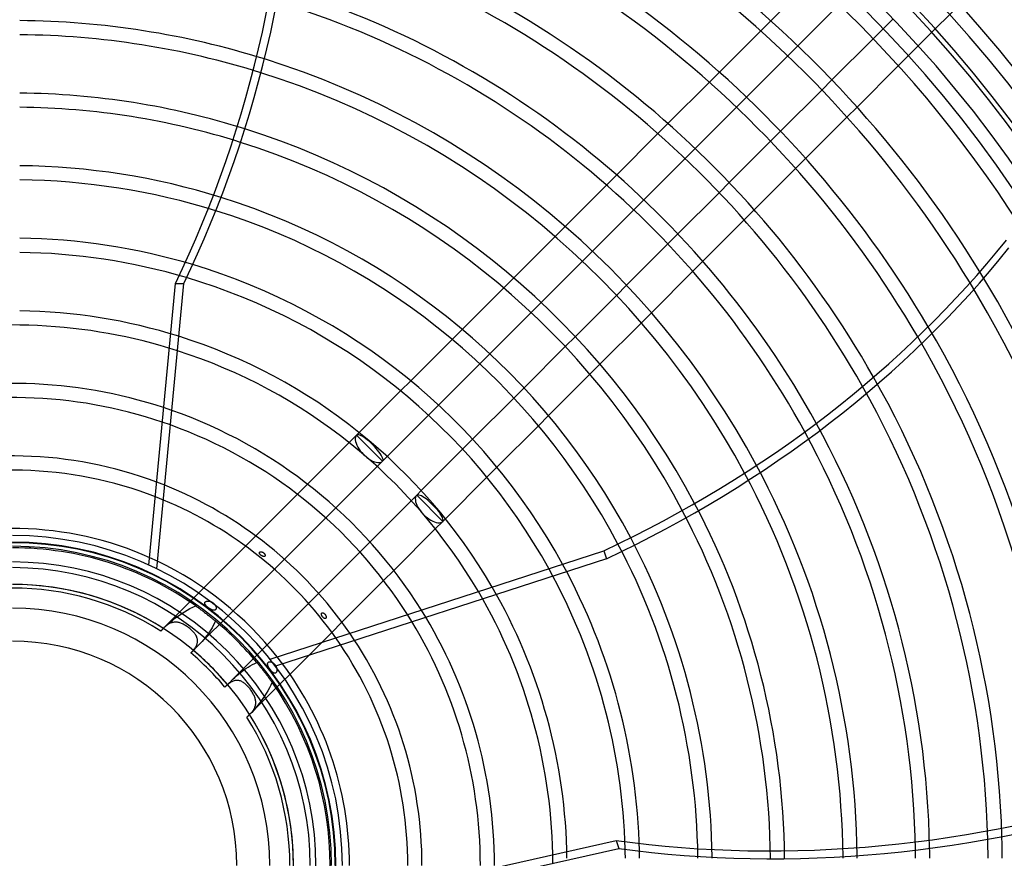
# Model space of a CAD drawing. Extents: x -355 to 355, y -355 to 355.
# Drawn here: x 2 to 227, y 2 to 193 of the extents above; entities that cross this region are included whole.
import ezdxf

# ---------------------------------------------------------------- set-up
doc = ezdxf.new("R2010")
doc.units = 0
doc.layers.add('HIDDEN', color=7, linetype='CONTINUOUS')
doc.layers.add('THICK', color=7, linetype='CONTINUOUS')

msp = doc.modelspace()

# ---------------------------------------------------------------- linework, layer by layer
at = {"layer": 'HIDDEN'}
for p, q in [((207.26, 187.52), (244.14, 224.41)), ((173.51, 193.25), (171.22, 190.95)), ((199.25, 191.44), (196.95, 189.15)), ((177.41, 185.21), (179.7, 187.5)), ((202.7, 182.97), (205, 185.27)), ((161.76, 181.49), (159.46, 179.19)), ((187.5, 179.7), (185.21, 177.41)), ((165.67, 173.47), (167.96, 175.76)), ((190.95, 171.22), (193.25, 173.51)), ((149.99, 169.73), (147.7, 167.43)), ((175.76, 167.96), (173.47, 165.67)), ((153.92, 161.72), (156.22, 164.02)), ((179.19, 159.46), (181.49, 161.76)), ((138.23, 157.96), (135.93, 155.66)), ((164.02, 156.22), (161.72, 153.92)), ((142.18, 149.98), (144.47, 152.28)), ((167.43, 147.7), (169.73, 149.99)), ((126.46, 146.2), (124.16, 143.9)), ((152.28, 144.47), (149.98, 142.18)), ((130.43, 138.24), (132.73, 140.53)), ((155.66, 135.93), (157.96, 138.23)), ((114.69, 134.42), (112.39, 132.12)), ((140.53, 132.73), (138.24, 130.43)), ((118.69, 126.49), (120.99, 128.79)), ((143.9, 124.16), (146.2, 126.46)), ((102.91, 122.64), (100.61, 120.34)), ((128.79, 120.99), (126.49, 118.69)), ((106.94, 114.74), (109.24, 117.04)), ((132.12, 112.39), (134.42, 114.69)), ((91.12, 110.85), (88.81, 108.55)), ((117.04, 109.24), (114.74, 106.94)), ((95.2, 103), (97.49, 105.29)), ((120.34, 100.61), (122.64, 102.91)), ((78.71, 98.45), (77.01, 96.74)), ((79.32, 99.05), (78.71, 98.45)), ((78.71, 98.45), (84.68, 92.48)), ((78.71, 98.45), (84.68, 92.48)), ((105.29, 97.49), (103, 95.2)), ((83.45, 91.25), (84.68, 92.48)), ((84.68, 92.48), (85.74, 93.54)), ((108.55, 88.81), (110.85, 91.12)), ((67.5, 87.23), (65.18, 84.91)), ((93.54, 85.74), (92.48, 84.68)), ((92.48, 84.68), (91.25, 83.45)), ((92.48, 84.68), (98.45, 78.71)), ((92.48, 84.68), (98.45, 78.71)), ((71.69, 79.49), (73.99, 81.79)), ((98.45, 78.71), (99.05, 79.32)), ((96.74, 77.01), (98.45, 78.71)), ((55.64, 75.38), (53.32, 73.06)), ((81.79, 73.99), (79.49, 71.69)), ((56.48, 71.55), (56.49, 71.58)), ((56.48, 71.53), (56.48, 71.55)), ((56.48, 71.5), (56.48, 71.53)), ((56.48, 71.47), (56.48, 71.5)), ((56.49, 71.44), (56.48, 71.47)), ((56.49, 71.61), (56.51, 71.63)), ((56.49, 71.58), (56.49, 71.61)), ((56.5, 71.41), (56.49, 71.44)), ((56.51, 71.38), (56.5, 71.41)), ((56.51, 71.63), (56.52, 71.65)), ((56.52, 71.35), (56.51, 71.38)), ((56.52, 71.65), (56.54, 71.67)), ((56.54, 71.32), (56.52, 71.35)), ((56.54, 71.67), (56.56, 71.69)), ((56.55, 71.29), (56.54, 71.32)), ((56.58, 71.25), (56.55, 71.29)), ((56.56, 71.69), (56.58, 71.71)), ((56.58, 71.71), (56.61, 71.73)), ((56.6, 71.22), (56.58, 71.25)), ((56.62, 71.19), (56.6, 71.22)), ((56.61, 71.73), (56.64, 71.74)), ((56.65, 71.16), (56.62, 71.19)), ((56.64, 71.74), (56.66, 71.75)), ((56.68, 71.12), (56.65, 71.16)), ((56.66, 71.75), (56.69, 71.76)), ((56.71, 71.09), (56.68, 71.12)), ((56.69, 71.76), (56.72, 71.76)), ((56.74, 71.06), (56.71, 71.09)), ((56.72, 71.76), (56.76, 71.77)), ((56.77, 71.03), (56.74, 71.06)), ((56.76, 71.77), (56.79, 71.77)), ((56.8, 71), (56.77, 71.03)), ((56.79, 71.77), (56.82, 71.77)), ((56.83, 70.97), (56.8, 71)), ((56.82, 71.77), (56.85, 71.77)), ((56.87, 70.94), (56.83, 70.97)), ((56.85, 71.77), (56.89, 71.76)), ((56.9, 70.92), (56.87, 70.94)), ((56.89, 71.76), (56.92, 71.76)), ((56.94, 70.89), (56.9, 70.92)), ((56.92, 71.76), (56.95, 71.75)), ((56.97, 70.87), (56.94, 70.89)), ((56.95, 71.75), (56.99, 71.75)), ((57.01, 70.84), (56.97, 70.87)), ((56.99, 71.75), (57.03, 71.74)), ((57.04, 70.82), (57.01, 70.84)), ((57.03, 71.74), (57.06, 71.73)), ((57.08, 70.8), (57.04, 70.82)), ((57.06, 71.73), (57.1, 71.71)), ((57.12, 70.78), (57.08, 70.8)), ((57.1, 71.71), (57.14, 71.7)), ((57.16, 70.76), (57.12, 70.78)), ((57.14, 71.7), (57.17, 71.68)), ((57.19, 70.74), (57.16, 70.76)), ((57.17, 71.68), (57.21, 71.67)), ((57.23, 70.72), (57.19, 70.74)), ((57.21, 71.67), (57.25, 71.65)), ((57.27, 70.71), (57.23, 70.72)), ((57.25, 71.65), (57.28, 71.63)), ((57.31, 70.69), (57.27, 70.71)), ((57.28, 71.63), (57.32, 71.61)), ((57.35, 70.68), (57.31, 70.69)), ((57.32, 71.61), (57.35, 71.59)), ((57.35, 71.59), (57.38, 71.56)), ((57.38, 70.67), (57.35, 70.68)), ((57.38, 71.56), (57.42, 71.54)), ((57.42, 70.66), (57.38, 70.67)), ((57.42, 71.54), (57.45, 71.52)), ((57.46, 70.66), (57.42, 70.66)), ((57.45, 71.52), (57.48, 71.49)), ((57.49, 70.66), (57.46, 70.66)), ((57.48, 71.49), (57.51, 71.46)), ((57.52, 70.66), (57.49, 70.66)), ((57.51, 71.46), (57.54, 71.43)), ((57.55, 70.66), (57.52, 70.66)), ((57.54, 71.43), (57.57, 71.4)), ((57.58, 70.66), (57.55, 70.66)), ((57.57, 71.4), (57.59, 71.37)), ((57.61, 70.67), (57.58, 70.66)), ((57.59, 71.37), (57.62, 71.34)), ((57.64, 70.68), (57.61, 70.67)), ((57.62, 71.34), (57.65, 71.31)), ((57.67, 70.69), (57.64, 70.68)), ((57.65, 71.31), (57.67, 71.28)), ((57.67, 71.28), (57.69, 71.24)), ((57.7, 70.71), (57.67, 70.69)), ((57.69, 71.24), (57.71, 71.21)), ((57.72, 70.73), (57.7, 70.71)), ((57.71, 71.21), (57.73, 71.17)), ((57.74, 70.75), (57.72, 70.73)), ((57.73, 71.17), (57.75, 71.13)), ((57.76, 70.77), (57.74, 70.75)), ((57.75, 71.13), (57.76, 71.1)), ((57.76, 71.1), (57.77, 71.06)), ((57.77, 70.8), (57.76, 70.77)), ((57.77, 71.06), (57.78, 71.03)), ((57.78, 70.83), (57.77, 70.8)), ((57.78, 71.03), (57.79, 70.99)), ((57.79, 70.86), (57.78, 70.83)), ((57.79, 70.99), (57.79, 70.96)), ((57.79, 70.96), (57.8, 70.93)), ((57.8, 70.93), (57.79, 70.89)), ((57.79, 70.89), (57.79, 70.86)), ((59.93, 67.74), (62.23, 70.03)), ((135.9, 70.17), (60.16, 45.56)), ((135.31, 71.98), (135.9, 70.17)), ((84.91, 65.18), (87.23, 67.5)), ((43.74, 63.48), (34.57, 54.3)), ((70.03, 62.23), (67.74, 59.93)), ((39.96, 58.41), (40.59, 58.76)), ((40.59, 58.76), (41.24, 59.08)), ((41.24, 59.08), (41.91, 59.37)), ((41.91, 59.37), (42.04, 59.28)), ((42.04, 59.28), (42.18, 59.18)), ((42.18, 59.18), (42.32, 59.08)), ((42.32, 59.08), (42.47, 58.97)), ((42.47, 58.97), (42.62, 58.86)), ((42.62, 58.86), (42.78, 58.74)), ((42.78, 58.74), (42.94, 58.62)), ((42.94, 58.62), (43.11, 58.5)), ((43.98, 60.07), (43.99, 60.11)), ((43.98, 60.01), (43.98, 60.07)), ((43.98, 59.96), (43.98, 60.01)), ((43.99, 59.91), (43.98, 59.96)), ((43.99, 60.11), (44.01, 60.16)), ((44, 59.85), (43.99, 59.91)), ((44.02, 59.8), (44, 59.85)), ((44.01, 60.16), (44.03, 60.21)), ((44.05, 59.74), (44.02, 59.8)), ((44.03, 60.21), (44.07, 60.25)), ((44.08, 59.68), (44.05, 59.74)), ((44.07, 60.25), (44.1, 60.29)), ((44.12, 59.61), (44.08, 59.68)), ((44.1, 60.29), (44.14, 60.33)), ((44.17, 59.55), (44.12, 59.61)), ((44.14, 60.33), (44.19, 60.36)), ((44.22, 59.49), (44.17, 59.55)), ((44.19, 60.36), (44.24, 60.39)), ((44.27, 59.43), (44.22, 59.49)), ((44.24, 60.39), (44.29, 60.41)), ((44.33, 59.36), (44.27, 59.43)), ((44.29, 60.41), (44.35, 60.43)), ((44.4, 59.3), (44.33, 59.36)), ((44.35, 60.43), (44.4, 60.45)), ((44.4, 60.45), (44.47, 60.46)), ((44.46, 59.24), (44.4, 59.3)), ((44.53, 59.18), (44.46, 59.24)), ((44.47, 60.46), (44.53, 60.47)), ((44.53, 60.47), (44.59, 60.48)), ((44.6, 59.12), (44.53, 59.18)), ((44.59, 60.48), (44.66, 60.49)), ((44.67, 59.06), (44.6, 59.12)), ((44.66, 60.49), (44.74, 60.49)), ((44.74, 59), (44.67, 59.06)), ((44.74, 60.49), (44.81, 60.48)), ((44.81, 58.95), (44.74, 59)), ((44.81, 60.48), (44.88, 60.48)), ((44.89, 58.89), (44.81, 58.95)), ((44.88, 60.48), (44.96, 60.46)), ((44.96, 58.84), (44.89, 58.89)), ((44.96, 60.46), (45.04, 60.45)), ((45.04, 58.78), (44.96, 58.84)), ((45.04, 60.45), (45.12, 60.43)), ((45.11, 58.73), (45.04, 58.78)), ((45.19, 58.68), (45.11, 58.73)), ((45.12, 60.43), (45.19, 60.41)), ((45.19, 60.41), (45.27, 60.38)), ((45.27, 58.64), (45.19, 58.68)), ((45.27, 60.38), (45.35, 60.36)), ((45.35, 58.59), (45.27, 58.64)), ((45.35, 60.36), (45.43, 60.32)), ((45.43, 58.55), (45.35, 58.59)), ((45.43, 60.32), (45.51, 60.29)), ((45.51, 60.29), (45.59, 60.25)), ((45.59, 60.25), (45.66, 60.21)), ((45.66, 60.21), (45.73, 60.16)), ((45.73, 60.16), (45.81, 60.11)), ((45.81, 60.11), (45.88, 60.06)), ((45.88, 60.06), (45.94, 60.01)), ((45.94, 60.01), (46.01, 59.96)), ((46.01, 59.96), (46.07, 59.9)), ((46.07, 59.9), (46.13, 59.84)), ((46.13, 59.84), (46.19, 59.78)), ((46.19, 59.78), (46.24, 59.72)), ((46.24, 59.72), (46.3, 59.65)), ((46.3, 59.65), (46.35, 59.59)), ((46.35, 59.59), (46.39, 59.52)), ((46.39, 59.52), (46.44, 59.44)), ((46.44, 59.44), (46.47, 59.37)), ((46.47, 59.37), (46.51, 59.3)), ((46.53, 58.63), (46.5, 58.58)), ((46.51, 59.3), (46.53, 59.23)), ((46.53, 59.23), (46.56, 59.15)), ((46.56, 58.69), (46.53, 58.63)), ((46.56, 59.15), (46.57, 59.08)), ((46.57, 58.75), (46.56, 58.69)), ((46.57, 59.08), (46.58, 59.02)), ((46.58, 58.82), (46.57, 58.75)), ((46.58, 59.02), (46.59, 58.95)), ((46.59, 58.88), (46.58, 58.82)), ((46.59, 58.95), (46.59, 58.88)), ((36.57, 56.07), (37.09, 56.49)), ((37.09, 56.49), (37.62, 56.88)), ((37.62, 56.88), (38.17, 57.27)), ((38.17, 57.27), (38.74, 57.66)), ((38.74, 57.66), (39.34, 58.04)), ((39.34, 58.04), (39.96, 58.41)), ((42.25, 50.05), (50.47, 58.27)), ((43.11, 58.5), (43.28, 58.38)), ((43.28, 58.38), (43.44, 58.25)), ((43.44, 58.25), (43.61, 58.13)), ((43.61, 58.13), (43.78, 58)), ((43.78, 58), (43.95, 57.87)), ((43.95, 57.87), (44.12, 57.74)), ((44.12, 57.74), (44.29, 57.61)), ((44.29, 57.61), (44.46, 57.48)), ((44.46, 57.48), (44.63, 57.35)), ((44.63, 57.35), (44.8, 57.21)), ((44.8, 57.21), (44.97, 57.08)), ((44.97, 57.08), (45.14, 56.95)), ((45.14, 56.95), (45.3, 56.82)), ((45.3, 56.82), (45.46, 56.69)), ((45.5, 58.52), (45.43, 58.55)), ((45.46, 56.69), (45.62, 56.57)), ((45.58, 58.48), (45.5, 58.52)), ((45.65, 58.45), (45.58, 58.48)), ((45.62, 56.57), (45.77, 56.45)), ((45.72, 58.42), (45.65, 58.45)), ((45.79, 58.4), (45.72, 58.42)), ((45.77, 56.45), (45.91, 56.33)), ((45.86, 58.39), (45.79, 58.4)), ((45.93, 58.37), (45.86, 58.39)), ((45.99, 58.36), (45.93, 58.37)), ((46.05, 58.36), (45.99, 58.36)), ((46.11, 58.36), (46.05, 58.36)), ((46.17, 58.37), (46.11, 58.36)), ((46.23, 58.38), (46.17, 58.37)), ((46.28, 58.4), (46.23, 58.38)), ((46.33, 58.42), (46.28, 58.4)), ((46.38, 58.45), (46.33, 58.42)), ((46.43, 58.49), (46.38, 58.45)), ((46.47, 58.53), (46.43, 58.49)), ((46.5, 58.58), (46.47, 58.53)), ((70.66, 57.57), (70.67, 57.6)), ((70.66, 57.54), (70.66, 57.57)), ((70.66, 57.51), (70.66, 57.54)), ((70.66, 57.47), (70.66, 57.51)), ((70.66, 57.43), (70.66, 57.47)), ((70.67, 57.39), (70.66, 57.43)), ((70.67, 57.6), (70.68, 57.63)), ((70.68, 57.35), (70.67, 57.39)), ((70.68, 57.63), (70.69, 57.66)), ((70.69, 57.31), (70.68, 57.35)), ((70.69, 57.66), (70.7, 57.69)), ((70.71, 57.27), (70.69, 57.31)), ((70.7, 57.69), (70.72, 57.71)), ((70.72, 57.23), (70.71, 57.27)), ((70.72, 57.71), (70.74, 57.74)), ((70.74, 57.19), (70.72, 57.23)), ((70.74, 57.74), (70.77, 57.76)), ((70.76, 57.15), (70.74, 57.19)), ((70.78, 57.1), (70.76, 57.15)), ((70.77, 57.76), (70.8, 57.77)), ((70.81, 57.06), (70.78, 57.1)), ((70.8, 57.77), (70.83, 57.78)), ((70.83, 57.02), (70.81, 57.06)), ((70.83, 57.78), (70.86, 57.79)), ((70.86, 56.98), (70.83, 57.02)), ((70.86, 57.79), (70.9, 57.79)), ((70.89, 56.94), (70.86, 56.98)), ((70.92, 56.9), (70.89, 56.94)), ((70.9, 57.79), (70.93, 57.8)), ((70.95, 56.86), (70.92, 56.9)), ((70.93, 57.8), (70.97, 57.79)), ((70.98, 56.83), (70.95, 56.86)), ((70.97, 57.79), (71.01, 57.79)), ((71.01, 56.79), (70.98, 56.83)), ((71.01, 57.79), (71.04, 57.78)), ((71.04, 56.76), (71.01, 56.79)), ((71.04, 57.78), (71.08, 57.77)), ((71.07, 56.72), (71.04, 56.76)), ((71.11, 56.69), (71.07, 56.72)), ((71.08, 57.77), (71.11, 57.76)), ((71.11, 57.76), (71.15, 57.74)), ((71.14, 56.66), (71.11, 56.69)), ((71.18, 56.63), (71.14, 56.66)), ((71.15, 57.74), (71.19, 57.72)), ((71.21, 56.6), (71.18, 56.63)), ((71.19, 57.72), (71.22, 57.7)), ((71.25, 56.58), (71.21, 56.6)), ((71.22, 57.7), (71.26, 57.68)), ((71.29, 56.55), (71.25, 56.58)), ((71.26, 57.68), (71.3, 57.65)), ((71.32, 56.53), (71.29, 56.55)), ((71.3, 57.65), (71.34, 57.62)), ((71.36, 56.52), (71.32, 56.53)), ((71.34, 57.62), (71.37, 57.59)), ((71.4, 56.5), (71.36, 56.52)), ((71.37, 57.59), (71.41, 57.56)), ((71.43, 56.49), (71.4, 56.5)), ((71.41, 57.56), (71.44, 57.53)), ((71.47, 56.48), (71.43, 56.49)), ((71.44, 57.53), (71.47, 57.5)), ((71.47, 57.5), (71.51, 57.46)), ((71.5, 56.48), (71.47, 56.48)), ((71.53, 56.48), (71.5, 56.48)), ((71.51, 57.46), (71.54, 57.42)), ((71.56, 56.48), (71.53, 56.48)), ((71.54, 57.42), (71.56, 57.38)), ((71.56, 57.38), (71.59, 57.34)), ((71.59, 56.49), (71.56, 56.48)), ((71.59, 57.34), (71.62, 57.3)), ((71.62, 56.5), (71.59, 56.49)), ((71.62, 57.3), (71.64, 57.26)), ((71.65, 56.52), (71.62, 56.5)), ((71.64, 57.26), (71.66, 57.21)), ((71.67, 56.54), (71.65, 56.52)), ((71.66, 57.21), (71.69, 57.17)), ((71.7, 56.56), (71.67, 56.54)), ((71.69, 57.17), (71.7, 57.12)), ((71.7, 57.12), (71.72, 57.07)), ((71.71, 56.59), (71.7, 56.56)), ((71.73, 56.62), (71.71, 56.59)), ((71.72, 57.07), (71.74, 57.03)), ((71.74, 56.65), (71.73, 56.62)), ((71.74, 57.03), (71.75, 56.98)), ((71.75, 56.68), (71.74, 56.65)), ((71.75, 56.98), (71.76, 56.93)), ((71.76, 56.72), (71.75, 56.68)), ((71.76, 56.93), (71.76, 56.89)), ((71.76, 56.89), (71.77, 56.84)), ((71.77, 56.76), (71.76, 56.72)), ((71.77, 56.84), (71.77, 56.8)), ((71.77, 56.8), (71.77, 56.76)), ((34.46, 54.19), (34.35, 54.08)), ((34.57, 54.3), (34.46, 54.19)), ((34.51, 54.24), (35.01, 54.72)), ((34.72, 54.45), (34.57, 54.3)), ((34.88, 54.6), (34.72, 54.45)), ((35.04, 54.74), (34.88, 54.6)), ((35.01, 54.72), (35.53, 55.19)), ((35.21, 54.87), (35.04, 54.74)), ((35.37, 55), (35.21, 54.87)), ((35.53, 55.11), (35.37, 55)), ((35.53, 55.19), (36.05, 55.64)), ((35.7, 55.22), (35.53, 55.11)), ((35.87, 55.31), (35.7, 55.22)), ((36.05, 55.4), (35.87, 55.31)), ((36.05, 55.64), (36.57, 56.07)), ((36.23, 55.47), (36.05, 55.4)), ((36.41, 55.53), (36.23, 55.47)), ((36.59, 55.58), (36.41, 55.53)), ((36.77, 55.61), (36.59, 55.58)), ((36.95, 55.64), (36.77, 55.61)), ((37.14, 55.65), (36.95, 55.64)), ((37.33, 55.65), (37.14, 55.65)), ((37.52, 55.64), (37.33, 55.65)), ((37.71, 55.62), (37.52, 55.64)), ((37.9, 55.58), (37.71, 55.62)), ((38.09, 55.54), (37.9, 55.58)), ((38.29, 55.48), (38.09, 55.54)), ((38.48, 55.42), (38.29, 55.48)), ((38.67, 55.34), (38.48, 55.42)), ((38.86, 55.26), (38.67, 55.34)), ((39.06, 55.17), (38.86, 55.26)), ((39.25, 55.07), (39.06, 55.17)), ((39.44, 54.96), (39.25, 55.07)), ((39.63, 54.85), (39.44, 54.96)), ((39.82, 54.73), (39.63, 54.85)), ((40, 54.61), (39.82, 54.73)), ((40.18, 54.48), (40, 54.61)), ((40.36, 54.35), (40.18, 54.48)), ((40.54, 54.21), (40.36, 54.35)), ((40.71, 54.07), (40.54, 54.21)), ((45.65, 54.38), (45.36, 53.89)), ((45.93, 54.89), (45.65, 54.38)), ((45.91, 56.33), (46.04, 56.22)), ((46.18, 55.4), (45.93, 54.89)), ((46.04, 56.22), (46.17, 56.12)), ((46.17, 56.12), (46.29, 56.02)), ((46.41, 55.92), (46.18, 55.4)), ((46.29, 56.02), (46.41, 55.92)), ((73.06, 53.32), (75.38, 55.64)), ((34.03, 53.73), (33.93, 53.61)), ((34.14, 53.85), (34.03, 53.73)), ((34.25, 53.97), (34.14, 53.85)), ((34.35, 54.08), (34.25, 53.97)), ((40.88, 53.92), (40.71, 54.07)), ((41.04, 53.77), (40.88, 53.92)), ((41.19, 53.62), (41.04, 53.77)), ((41.34, 53.46), (41.19, 53.62)), ((41.48, 53.3), (41.34, 53.46)), ((41.62, 53.14), (41.48, 53.3)), ((41.74, 52.98), (41.62, 53.14)), ((41.85, 52.81), (41.74, 52.98)), ((41.96, 52.64), (41.85, 52.81)), ((42.05, 52.47), (41.96, 52.64)), ((42.13, 52.29), (42.05, 52.47)), ((42.2, 52.12), (42.13, 52.29)), ((42.25, 51.94), (42.2, 52.12)), ((42.29, 51.76), (42.25, 51.94)), ((44.05, 52.06), (43.71, 51.64)), ((44.39, 52.49), (44.05, 52.06)), ((44.72, 52.94), (44.39, 52.49)), ((45.04, 53.41), (44.72, 52.94)), ((45.36, 53.89), (45.04, 53.41)), ((41.53, 49.42), (41.66, 49.59)), ((41.66, 49.59), (41.78, 49.76)), ((41.81, 49.62), (41.67, 49.48)), ((41.78, 49.76), (41.89, 49.94)), ((41.96, 49.76), (41.81, 49.62)), ((41.89, 49.94), (41.99, 50.12)), ((42.1, 49.91), (41.96, 49.76)), ((41.99, 50.12), (42.08, 50.3)), ((42.08, 50.3), (42.16, 50.48)), ((42.25, 50.05), (42.1, 49.91)), ((42.16, 50.48), (42.22, 50.66)), ((42.22, 50.66), (42.27, 50.84)), ((42.63, 50.44), (42.25, 50.05)), ((42.27, 50.84), (42.31, 51.03)), ((42.32, 51.58), (42.29, 51.76)), ((42.31, 51.03), (42.33, 51.21)), ((42.33, 51.39), (42.32, 51.58)), ((42.33, 51.21), (42.33, 51.39)), ((43, 50.84), (42.63, 50.44)), ((43.36, 51.24), (43, 50.84)), ((43.71, 51.64), (43.36, 51.24)), ((58.27, 50.47), (50.05, 42.25)), ((54.3, 34.57), (70.74, 51)), ((40.79, 48.6), (40.95, 48.76)), ((40.95, 48.76), (41.1, 48.92)), ((41.1, 48.92), (41.25, 49.08)), ((41.25, 49.08), (41.39, 49.25)), ((41.52, 49.35), (41.37, 49.21)), ((41.39, 49.25), (41.53, 49.42)), ((41.67, 49.48), (41.52, 49.35)), ((53.41, 45.04), (53.89, 45.36)), ((53.89, 45.36), (54.38, 45.65)), ((54.38, 45.65), (54.89, 45.93)), ((54.89, 45.93), (55.4, 46.18)), ((55.4, 46.18), (55.92, 46.41)), ((55.92, 46.41), (56.02, 46.29)), ((56.02, 46.29), (56.12, 46.17)), ((56.12, 46.17), (56.22, 46.04)), ((56.22, 46.04), (56.33, 45.91)), ((56.33, 45.91), (56.45, 45.77)), ((56.45, 45.77), (56.57, 45.62)), ((56.57, 45.62), (56.69, 45.46)), ((56.69, 45.46), (56.82, 45.3)), ((56.82, 45.3), (56.95, 45.14)), ((56.95, 45.14), (57.08, 44.97)), ((58.36, 46.12), (58.37, 46.17)), ((58.36, 46.06), (58.36, 46.12)), ((58.36, 46), (58.36, 46.06)), ((58.37, 45.94), (58.36, 46)), ((58.37, 46.17), (58.38, 46.23)), ((58.38, 45.88), (58.37, 45.94)), ((58.38, 46.23), (58.4, 46.27)), ((58.4, 45.81), (58.38, 45.88)), ((58.4, 46.27), (58.42, 46.32)), ((58.42, 45.74), (58.4, 45.81)), ((58.42, 46.32), (58.44, 46.37)), ((58.44, 45.68), (58.42, 45.74)), ((58.44, 46.37), (58.47, 46.41)), ((58.47, 45.61), (58.44, 45.68)), ((58.47, 46.41), (58.51, 46.45)), ((58.5, 45.53), (58.47, 45.61)), ((58.53, 45.46), (58.5, 45.53)), ((58.51, 46.45), (58.55, 46.48)), ((58.57, 45.39), (58.53, 45.46)), ((58.55, 46.48), (58.59, 46.51)), ((58.61, 45.31), (58.57, 45.39)), ((58.59, 46.51), (58.64, 46.54)), ((58.66, 45.24), (58.61, 45.31)), ((58.64, 46.54), (58.7, 46.56)), ((58.7, 45.17), (58.66, 45.24)), ((58.7, 46.56), (58.75, 46.57)), ((58.75, 45.1), (58.7, 45.17)), ((58.75, 46.57), (58.81, 46.58)), ((58.79, 45.03), (58.75, 45.1)), ((58.81, 46.58), (58.87, 46.59)), ((58.87, 46.59), (58.93, 46.59)), ((58.93, 46.59), (58.99, 46.59)), ((58.99, 46.59), (59.06, 46.58)), ((59.06, 46.58), (59.13, 46.56)), ((59.13, 46.56), (59.19, 46.54)), ((59.19, 46.54), (59.26, 46.52)), ((59.26, 46.52), (59.33, 46.49)), ((59.33, 46.49), (59.41, 46.46)), ((59.41, 46.46), (59.48, 46.42)), ((59.48, 46.42), (59.55, 46.37)), ((59.55, 46.37), (59.62, 46.32)), ((59.62, 46.32), (59.69, 46.27)), ((59.69, 46.27), (59.76, 46.21)), ((59.76, 46.21), (59.82, 46.15)), ((59.82, 46.15), (59.88, 46.09)), ((59.88, 46.09), (59.95, 46.02)), ((59.95, 46.02), (60, 45.95)), ((60, 45.95), (60.06, 45.88)), ((60.06, 45.88), (60.11, 45.81)), ((60.11, 45.81), (60.16, 45.73)), ((60.16, 45.73), (60.21, 45.65)), ((60.21, 45.65), (60.25, 45.57)), ((60.25, 45.57), (60.29, 45.49)), ((60.29, 45.49), (60.33, 45.41)), ((60.33, 45.41), (60.37, 45.32)), ((60.37, 45.32), (60.4, 45.24)), ((60.4, 45.24), (60.42, 45.15)), ((60.42, 45.15), (60.45, 45.06)), ((50.44, 42.63), (50.84, 43)), ((50.84, 43), (51.24, 43.36)), ((51.24, 43.36), (51.64, 43.71)), ((51.64, 43.71), (52.06, 44.05)), ((52.06, 44.05), (52.49, 44.39)), ((52.49, 44.39), (52.94, 44.72)), ((52.94, 44.72), (53.41, 45.04)), ((57.08, 44.97), (57.21, 44.8)), ((57.21, 44.8), (57.35, 44.63)), ((57.35, 44.63), (57.48, 44.46)), ((57.48, 44.46), (57.61, 44.29)), ((57.61, 44.29), (57.74, 44.12)), ((57.74, 44.12), (57.87, 43.95)), ((57.87, 43.95), (58, 43.78)), ((58, 43.78), (58.13, 43.61)), ((58.13, 43.61), (58.25, 43.44)), ((58.25, 43.44), (58.38, 43.28)), ((58.38, 43.28), (58.5, 43.11)), ((58.5, 43.11), (58.62, 42.94)), ((58.62, 42.94), (58.74, 42.78)), ((58.84, 44.96), (58.79, 45.03)), ((58.89, 44.89), (58.84, 44.96)), ((58.94, 44.82), (58.89, 44.89)), ((58.99, 44.75), (58.94, 44.82)), ((59.04, 44.69), (58.99, 44.75)), ((59.1, 44.62), (59.04, 44.69)), ((59.15, 44.56), (59.1, 44.62)), ((59.21, 44.49), (59.15, 44.56)), ((59.26, 44.43), (59.21, 44.49)), ((59.32, 44.38), (59.26, 44.43)), ((59.38, 44.32), (59.32, 44.38)), ((59.44, 44.26), (59.38, 44.32)), ((59.5, 44.21), (59.44, 44.26)), ((59.56, 44.16), (59.5, 44.21)), ((59.62, 44.12), (59.56, 44.16)), ((59.68, 44.08), (59.62, 44.12)), ((59.74, 44.05), (59.68, 44.08)), ((59.79, 44.02), (59.74, 44.05)), ((59.85, 44), (59.79, 44.02)), ((59.91, 43.99), (59.85, 44)), ((59.96, 43.98), (59.91, 43.99)), ((60.01, 43.98), (59.96, 43.98)), ((60.07, 43.98), (60.01, 43.98)), ((60.12, 43.99), (60.07, 43.98)), ((60.17, 44.01), (60.12, 43.99)), ((60.22, 44.04), (60.17, 44.01)), ((60.26, 44.08), (60.22, 44.04)), ((60.31, 44.12), (60.26, 44.08)), ((60.34, 44.17), (60.31, 44.12)), ((60.37, 44.22), (60.34, 44.17)), ((60.4, 44.27), (60.37, 44.22)), ((60.43, 44.34), (60.4, 44.27)), ((60.45, 44.4), (60.43, 44.34)), ((60.45, 45.06), (60.46, 44.97)), ((60.46, 44.47), (60.45, 44.4)), ((60.46, 44.97), (60.48, 44.88)), ((60.48, 44.55), (60.46, 44.47)), ((60.48, 44.88), (60.48, 44.79)), ((60.48, 44.79), (60.49, 44.71)), ((60.49, 44.71), (60.48, 44.63)), ((60.48, 44.63), (60.48, 44.55)), ((48.76, 40.95), (48.6, 40.79)), ((48.93, 41.11), (48.76, 40.95)), ((49.1, 41.26), (48.93, 41.11)), ((49.27, 41.41), (49.1, 41.26)), ((49.21, 41.37), (49.35, 41.52)), ((49.44, 41.55), (49.27, 41.41)), ((49.35, 41.52), (49.48, 41.67)), ((49.62, 41.68), (49.44, 41.55)), ((49.48, 41.67), (49.62, 41.81)), ((49.62, 41.81), (49.76, 41.96)), ((49.79, 41.8), (49.62, 41.68)), ((49.76, 41.96), (49.91, 42.1)), ((49.97, 41.91), (49.79, 41.8)), ((49.91, 42.1), (50.05, 42.25)), ((50.14, 42.01), (49.97, 41.91)), ((50.05, 42.25), (50.44, 42.63)), ((50.32, 42.09), (50.14, 42.01)), ((50.5, 42.17), (50.32, 42.09)), ((50.68, 42.23), (50.5, 42.17)), ((50.86, 42.28), (50.68, 42.23)), ((51.05, 42.31), (50.86, 42.28)), ((51.23, 42.33), (51.05, 42.31)), ((51.41, 42.33), (51.23, 42.33)), ((51.59, 42.32), (51.41, 42.33)), ((51.77, 42.29), (51.59, 42.32)), ((51.95, 42.25), (51.77, 42.29)), ((52.13, 42.19), (51.95, 42.25)), ((52.31, 42.13), (52.13, 42.19)), ((52.48, 42.05), (52.31, 42.13)), ((52.65, 41.95), (52.48, 42.05)), ((52.82, 41.85), (52.65, 41.95)), ((52.99, 41.73), (52.82, 41.85)), ((53.15, 41.61), (52.99, 41.73)), ((53.31, 41.48), (53.15, 41.61)), ((53.47, 41.34), (53.31, 41.48)), ((53.62, 41.19), (53.47, 41.34)), ((53.78, 41.03), (53.62, 41.19)), ((53.93, 40.87), (53.78, 41.03)), ((54.07, 40.71), (53.93, 40.87)), ((54.21, 40.54), (54.07, 40.71)), ((58.76, 40.59), (58.41, 39.96)), ((58.74, 42.78), (58.86, 42.62)), ((59.08, 41.24), (58.76, 40.59)), ((58.86, 42.62), (58.97, 42.47)), ((58.97, 42.47), (59.08, 42.32)), ((59.08, 42.32), (59.18, 42.18)), ((59.37, 41.91), (59.08, 41.24)), ((59.18, 42.18), (59.28, 42.04)), ((59.28, 42.04), (59.37, 41.91)), ((54.35, 40.36), (54.21, 40.54)), ((54.48, 40.18), (54.35, 40.36)), ((54.61, 40), (54.48, 40.18)), ((54.73, 39.81), (54.61, 40)), ((54.85, 39.63), (54.73, 39.81)), ((54.96, 39.44), (54.85, 39.63)), ((55.07, 39.25), (54.96, 39.44)), ((55.17, 39.06), (55.07, 39.25)), ((55.26, 38.86), (55.17, 39.06)), ((55.34, 38.67), (55.26, 38.86)), ((55.42, 38.48), (55.34, 38.67)), ((55.48, 38.29), (55.42, 38.48)), ((57.66, 38.74), (57.27, 38.17)), ((58.04, 39.34), (57.66, 38.74)), ((58.41, 39.96), (58.04, 39.34)), ((55.4, 36.05), (55.47, 36.23)), ((55.47, 36.23), (55.53, 36.41)), ((55.54, 38.09), (55.48, 38.29)), ((55.53, 36.41), (55.58, 36.59)), ((55.58, 37.9), (55.54, 38.09)), ((55.62, 37.71), (55.58, 37.9)), ((55.58, 36.59), (55.61, 36.77)), ((55.61, 36.77), (55.64, 36.95)), ((55.64, 37.52), (55.62, 37.71)), ((55.65, 37.33), (55.64, 37.52)), ((55.64, 36.95), (55.65, 37.14)), ((56.07, 36.57), (55.64, 36.05)), ((55.65, 37.14), (55.65, 37.33)), ((56.49, 37.09), (56.07, 36.57)), ((56.88, 37.62), (56.49, 37.09)), ((57.27, 38.17), (56.88, 37.62)), ((53.61, 33.93), (53.73, 34.03)), ((53.73, 34.03), (53.85, 34.14)), ((53.85, 34.14), (53.97, 34.25)), ((53.97, 34.25), (54.08, 34.35)), ((54.08, 34.35), (54.19, 34.46)), ((54.19, 34.46), (54.3, 34.57)), ((54.72, 35.01), (54.24, 34.51)), ((54.3, 34.57), (54.45, 34.72)), ((54.45, 34.72), (54.6, 34.88)), ((54.6, 34.88), (54.74, 35.04)), ((55.19, 35.53), (54.72, 35.01)), ((54.74, 35.04), (54.87, 35.2)), ((54.87, 35.2), (55, 35.37)), ((55, 35.37), (55.11, 35.53)), ((55.11, 35.53), (55.22, 35.7)), ((55.64, 36.05), (55.19, 35.53)), ((55.22, 35.7), (55.31, 35.87)), ((55.31, 35.87), (55.4, 36.05))]:
    msp.add_line(p, q, dxfattribs=at)
for radius, start, end in [(326.12, 0, 90), (322.88, 0, 90), (309.52, 0.3003, 89.6996), (306.28, 0.3036, 89.6965), (292.92, 0.3174, 89.6826), (289.67, 0.3209, 89.6791), (283.9, 270, 90), (193.3, 72.6524, 89.5191), (190.06, 72.5986, 89.5108), (176.7, 72.4892, 89.4739), (173.46, 72.4933, 89.464), (160.1, 72.6631, 89.4193), (156.85, 72.7469, 89.4073), (143.5, 73.3106, 89.3521), (140.25, 73.5095, 89.3372), (259.71, 3.3048, 31.5315), (256.47, 3.1239, 31.31), (126.89, 72.5585, 89.2674), (123.65, 72.2368, 102.4454), (243.11, 2.4246, 30.4614), (239.87, 2.2664, 30.2706), (226.51, 1.669, 29.5505), (110.29, 70.7077, 103.9816), (223.26, 1.538, 29.3918), (107.05, 70.2769, 104.4145), (206.66, 0.9678, 28.6874), (209.91, 1.0651, 28.8104), (93.69, 68.1769, 106.5244), (90.44, 67.569, 107.1353), (193.3, 0.6524, 28.2638), (190.06, 0.5986, 28.1824), (173.46, 0.5359, 27.9173), (176.7, 0.5261, 27.9476), (77.09, 64.496, 110.2234), (160.1, 0.6631, 27.9203), (73.84, 0, 180), (73.96, 270, 90), (73.01, 0, 90), (72.67, 54.7816, 90), (156.85, 0.7469, 27.9558), (69.43, 270, 90), (68.13, 0, 90), (140.25, 1.5095, 28.9527), (143.5, 1.3106, 28.7021), (63.45, 57.674, 122.326), (64.28, 270, 90), (64.28, 57.5346, 90), (126.89, 0.7326, 30.1223), (123.65, 0.2368, 30.4454), (107.05, 0, 32.4145), (110.29, 0, 31.9816), (72.67, 39.686, 50.3139), (90.44, 0, 35.1353), (93.69, 0, 34.5244), (63.45, 40.0111, 49.9889), (64.28, 40.0518, 49.9482), (77.09, 0, 38.2234), (72.67, 324.7816, 35.2184), (63.45, 0, 32.326), (64.28, 327.5346, 32.4654)]:
    msp.add_arc((0, 0), radius, start, end, dxfattribs=at)
for centre, major_axis, ratio, start_param, end_param in [((49.24, 219.74), (-212.66, -69.1), 0.766044, 1.73342, 2.280953), ((81.7, 95.46), (2.98, -2.98), 0.473497, -3.141593, 0), ((81.7, 95.46), (2.98, -2.98), 0.251754, 0, 3.141593), ((95.46, 81.7), (2.98, -2.98), 0.473497, -3.141593, 0), ((95.46, 81.7), (2.98, -2.98), 0.251754, 0, 3.141593), ((37.67, 51.44), (6.3, 6.3), 0.473497, 1.600036, 1.695978), ((37.67, 51.44), (6.3, 6.3), 0.473497, -1.549108, -1.454682), ((51.44, 37.67), (6.3, 6.3), 0.473497, 1.454682, 1.549108), ((51.44, 37.67), (6.3, 6.3), 0.473497, -1.695978, -1.600036)]:
    msp.add_ellipse(centre, major_axis=major_axis, ratio=ratio, start_param=start_param, end_param=end_param, dxfattribs=at)
at = {"layer": 'THICK'}
for p, q in [((182.97, 202.7), (173.51, 193.25)), ((179.7, 187.5), (189.15, 196.95)), ((201.5, 193.7), (199.25, 191.44)), ((171.22, 190.95), (161.76, 181.49)), ((196.95, 189.15), (187.5, 179.7)), ((205, 185.27), (207.26, 187.52)), ((167.96, 175.76), (177.41, 185.21)), ((193.25, 173.51), (202.7, 182.97)), ((159.46, 179.19), (149.99, 169.73)), ((185.21, 177.41), (175.76, 167.96)), ((156.22, 164.02), (165.67, 173.47)), ((181.49, 161.76), (190.95, 171.22)), ((147.7, 167.43), (138.23, 157.96)), ((173.47, 165.67), (164.02, 156.22)), ((144.47, 152.28), (153.92, 161.72)), ((169.73, 149.99), (179.19, 159.46)), ((135.93, 155.66), (126.46, 146.2)), ((161.72, 153.92), (152.28, 144.47)), ((132.73, 140.53), (142.18, 149.98)), ((157.96, 138.23), (167.43, 147.7)), ((124.16, 143.9), (114.69, 134.42)), ((149.98, 142.18), (140.53, 132.73)), ((120.99, 128.79), (130.43, 138.24)), ((146.2, 126.46), (155.66, 135.93)), ((31.2, 68.71), (37.26, 133.16)), ((33.03, 67.85), (39.17, 133.16)), ((37.26, 133.16), (39.17, 133.16)), ((112.39, 132.12), (102.91, 122.64)), ((138.24, 130.43), (128.79, 120.99)), ((109.24, 117.04), (118.69, 126.49)), ((134.42, 114.69), (143.9, 124.16)), ((100.61, 120.34), (91.12, 110.85)), ((126.49, 118.69), (117.04, 109.24)), ((97.49, 105.29), (106.94, 114.74)), ((122.64, 102.91), (132.12, 112.39)), ((88.81, 108.55), (79.32, 99.05)), ((114.74, 106.94), (105.29, 97.49)), ((85.74, 93.54), (95.2, 103)), ((110.85, 91.12), (120.34, 100.61)), ((77.01, 96.74), (67.5, 87.23)), ((103, 95.2), (93.54, 85.74)), ((73.99, 81.79), (83.45, 91.25)), ((99.05, 79.32), (108.55, 88.81)), ((65.18, 84.91), (55.64, 75.38)), ((91.25, 83.45), (81.79, 73.99)), ((62.23, 70.03), (71.69, 79.49)), ((87.23, 67.5), (96.74, 77.01)), ((53.32, 73.06), (43.74, 63.48)), ((58.91, 47.16), (135.31, 71.98)), ((79.49, 71.69), (70.03, 62.23)), ((50.47, 58.27), (59.93, 67.74)), ((75.38, 55.64), (84.91, 65.18)), ((67.74, 59.93), (58.27, 50.47)), ((70.74, 51), (73.06, 53.32)), ((74.99, -8.44), (138.16, 5.71)), ((138.16, 5.71), (138.75, 3.89)), ((74.74, -10.45), (138.75, 3.89))]:
    msp.add_line(p, q, dxfattribs=at)
for radius, start, end in [(301.14, 0, 180), (285, 270, 90), (279.5, 0, 180), (276.32, 0.3364, 89.6635), (273.07, 23.8662, 84.1338), (259.71, 31.5315, 75.3048), (256.47, 31.31, 75.1239), (243.11, 30.4614, 74.4246), (239.87, 30.2706, 74.2664), (226.51, 29.5505, 73.669), (223.26, 29.3918, 73.538), (209.91, 28.8104, 73.0651), (206.66, 28.6874, 72.9678), (193.3, 28.2638, 72.6524), (190.06, 28.1824, 72.5986), (176.7, 27.9476, 72.4892), (173.46, 27.9173, 72.4933), (160.1, 27.9203, 72.6631), (156.85, 27.9558, 72.7469), (143.5, 28.7021, 73.3106), (140.25, 28.9527, 73.5095), (126.89, 30.1223, 72.5585), (123.65, 30.4454, 72.2368), (110.29, 31.9816, 70.7077), (107.05, 32.4145, 70.2769), (93.69, 34.5244, 68.1769), (90.44, 35.1353, 67.569), (75.47, 0, 90), (73.01, 0, 90), (77.09, 38.2234, 64.496), (58.86, 0, 90), (51.3, 0, 90), (223.26, 0.4164, 1.538), (226.51, 0.4104, 1.669), (140.25, 0.6629, 1.5095), (143.5, 0.6478, 1.3106), (206.66, 0.4498, 0.9678), (209.91, 0.4429, 1.0651), (156.85, 0.5927, 0.7469), (160.1, 0.5807, 0.6631), (190.06, 0.4891, 0.5986), (193.3, 0.4809, 0.6524)]:
    msp.add_arc((0, 0), radius, start, end, dxfattribs=at)
for centre, major_axis, start_param, end_param in [((-107.31, 253.08), (0, -223.6), 1.004743, 1.570796), ((-105.4, 253.08), (0, 223.6), -2.13685, -1.570796), ((48.65, 221.55), (-212.66, -69.1), 1.73342, 2.280953), ((207.53, 180.26), (-212.66, -69.1), 1.004743, 1.570796), ((208.12, 178.45), (212.66, 69.1), -2.13685, -1.570796)]:
    msp.add_ellipse(centre, major_axis=major_axis, ratio=0.766044, start_param=start_param, end_param=end_param, dxfattribs=at)

doc.saveas('drawing.dxf')
